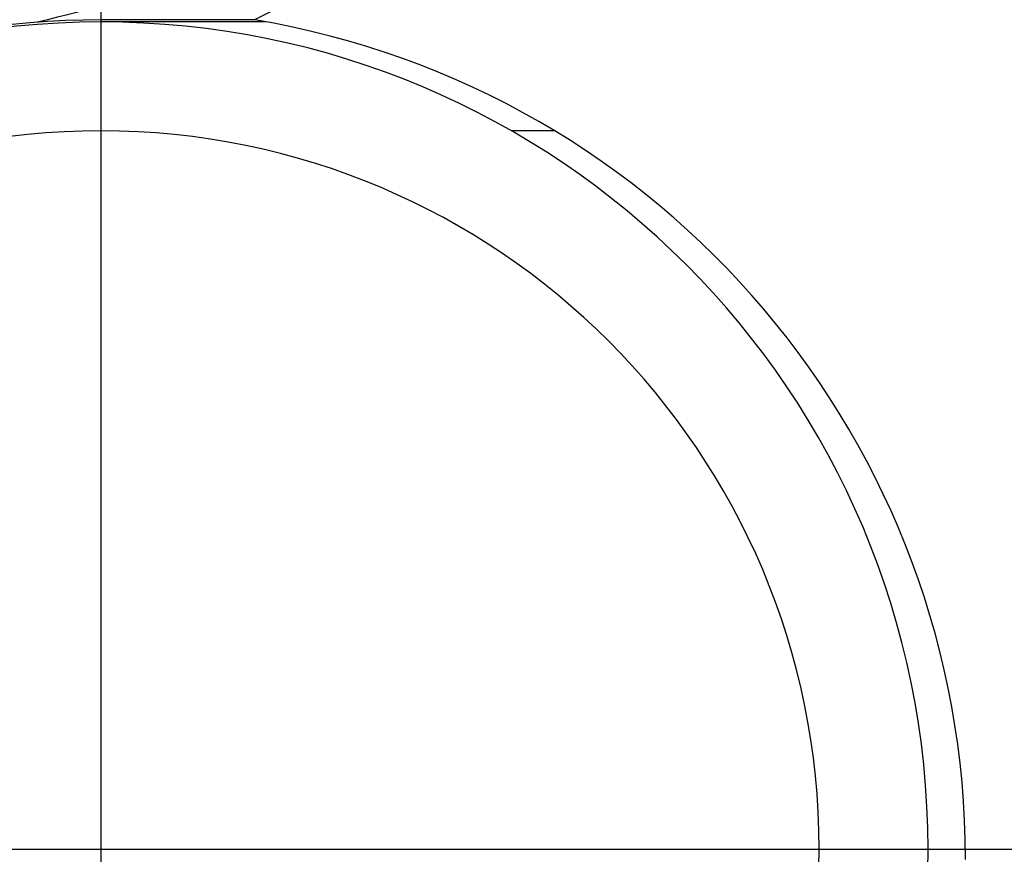
# Model space of a CAD drawing. Extents: x 743 to 8732, y 761 to 6447.
# Drawn here: x 7611 to 7640, y 5441 to 5466 of the extents above; entities that cross this region are included whole.
import ezdxf

# ---------------------------------------------------------------- set-up
doc = ezdxf.new("R2010")
doc.units = 0
doc.header["$LTSCALE"] = 250
doc.header["$PDMODE"] = 33
doc.header["$PDSIZE"] = 5
doc.linetypes.add('CENTER', pattern=[2, 1.25, -0.25, 0.25, -0.25])
doc.layers.get('DEFPOINTS').update_dxf_attribs({"linetype": 'CONTINUOUS'})
for name, color, linetype in [('CENTER', 3, 'CENTER'), ('SJC', 1, 'CONTINUOUS'), ('SUNPOU', 4, 'CONTINUOUS')]:
    doc.layers.add(name, color=color, linetype=linetype)
doc.styles.add('EXT08', font='ROMANS', dxfattribs={"width": 0.8, "bigfont": 'EXTFONT'})
doc.dimstyles.get("Standard").update_dxf_attribs({"dimscale": 25, "dimtxt": 3, "dimasz": 2, "dimexe": 1, "dimexo": 1, "dimgap": 1.2, "dimtad": 1, "dimcen": 0.09, "dimazin": 3, "dimtfac": 1, "dimtmove": 0, "dimatfit": 3})

# ---------------------------------------------------------------- blocks, each defined once
blk = doc.blocks.new('*D6')
at = {"layer": 'DEFPOINTS', "color": 0}
for p in [(7669.623, 5772.332), (7589.323, 5441.457), (7669.623, 5441.457)]:
    blk.add_point(p, dxfattribs=at)
at = {"layer": 'SUNPOU', "color": 0}
for p, q in [((7589.323, 5466.457), (7589.323, 5797.332)), ((7669.623, 5466.457), (7669.623, 5797.332)), ((7539.323, 5772.332), (7489.323, 5772.332)), ((7589.323, 5772.332), (7669.623, 5772.332)), ((7719.623, 5772.332), (7769.623, 5772.332))]:
    blk.add_line(p, q, dxfattribs=at)
for points in [[(7539.323, 5780.665), (7539.323, 5763.999), (7589.323, 5772.332)], [(7719.623, 5780.665), (7719.623, 5763.999), (7669.623, 5772.332)]]:
    blk.add_solid(points, dxfattribs=at)
at = {"layer": 'SUNPOU', "color": 0, "style": 'EXT08'}
blk.add_text('80', height=75, dxfattribs=at).set_placement((7479.47, 5747.08))

msp = doc.modelspace()

# ---------------------------------------------------------------- linework, layer by layer
at = {"layer": 'CENTER'}
for p, q in [((7613.623, 5408.834), (7613.623, 5474.08)), ((7613.623, 5408.834), (7613.623, 5474.08)), ((7585.506, 5441.457), (7797.807, 5441.457))]:
    msp.add_line(p, q, dxfattribs=at)
at = {"layer": 'SJC'}
for p, q in [((7621.354, 5467.457), (7618.136, 5465.817)), ((7618.136, 5465.817), (7613.623, 5465.819)), ((7618.479, 5465.757), (7613.623, 5465.757)), ((7626.949, 5462.557), (7625.676, 5462.557))]:
    msp.add_line(p, q, dxfattribs=at)
for centre, radius, start, end in [((7627.748, 5403.759), 64.019, 95.73144, 104.4712), ((7613.623, 5441.519), 24.3, 90, 129.2196), ((7614.025, 5441.157), 25, 0, 80.5338), ((7613.623, 5441.457), 24.3, 90, 270), ((7613.623, 5441.457), 24.3, 270, 90), ((7613.623, 5441.457), 21.1, 90, 270), ((7613.623, 5441.457), 21.1, 270, 90)]:
    msp.add_arc(centre, radius, start, end, dxfattribs=at)

# ---------------------------------------------------------------- dimensions: what is measured, and where the dimension line sits
at = {"layer": 'SUNPOU'}
dim = msp.add_linear_dim(base=(7669.623, 5772.332), p1=(7589.323, 5441.457), p2=(7669.623, 5441.457), text='80', dimstyle='Standard', override={"dimscale": 25, "dimtxt": 3, "dimasz": 2, "dimexe": 1, "dimexo": 1, "dimgap": 1.2, "dimtad": 1, "dimtih": 0, "dimtoh": 0, "dimdec": 2, "dimzin": 8, "dimadec": 2, "dimtofl": 1, "dimtmove": 2}, dxfattribs=at)
dim.commit()
dim.dimension.update_dxf_attribs({"geometry": '*D6', "text_midpoint": (7629.473, 5879.832)})

doc.saveas('drawing.dxf')
